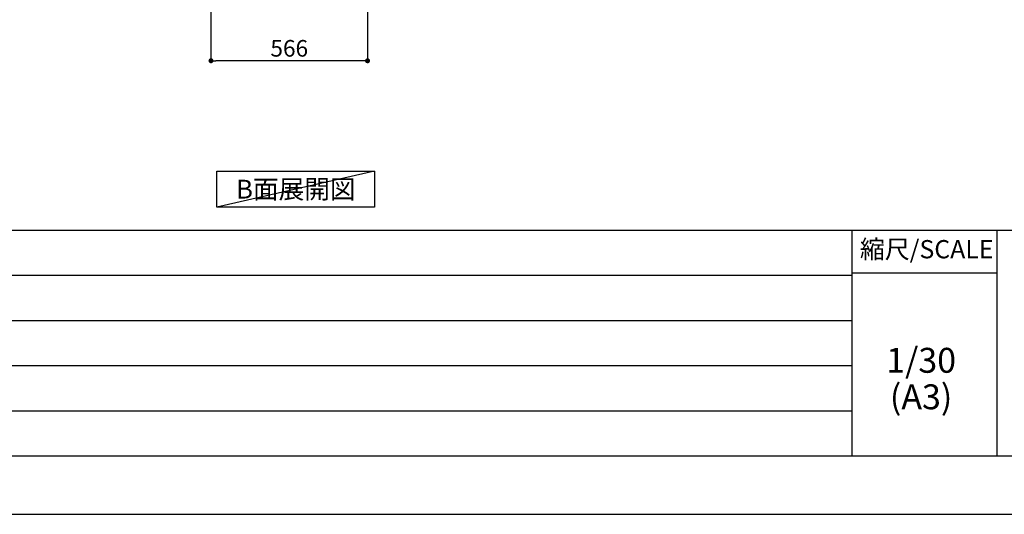
# Model space of a CAD drawing. Extents: x 0 to 12474, y -22040 to -13220.
# Drawn here: x 5997 to 9557, y -22040 to -20251 of the extents above; entities that cross this region are included whole.
import ezdxf

# ---------------------------------------------------------------- set-up
doc = ezdxf.new("R2010")
doc.units = 0
doc.header["$LTSCALE"] = 50
doc.header["$MEASUREMENT"] = 0
doc.layers.get('0').update_dxf_attribs({"linetype": 'CONTINUOUS'})
doc.layers.get('DEFPOINTS').update_dxf_attribs({"color": 146, "linetype": 'CONTINUOUS'})
for name, color, linetype in [('160-文字', 254, 'CONTINUOUS'), ('166-寸法B', 11, 'CONTINUOUS'), ('190-図面外枠', 5, 'CONTINUOUS'), ('191-図面内枠', 4, 'CONTINUOUS')]:
    doc.layers.add(name, color=color, linetype=linetype)
doc.styles.add('KH001', font='txt')
doc.dimstyles.new('KH1xx030', dxfattribs={"dimscale": 30, "dimtxt": 2, "dimasz": 0.6, "dimexe": 0.3, "dimexo": 1.2, "dimgap": 0.5, "dimtad": 3, "dimdec": 1, "dimdsep": 46, "dimlunit": 6, "dimtxsty": 'KH001', "dimblk": 'DOT', "dimcen": 1, "dimdle": 1, "dimclrd": 256, "dimclre": 256, "dimclrt": 256, "dimadec": 0, "dimazin": 0, "dimtfac": 1, "dimtdec": 1, "dimtix": 1, "dimtmove": 2, "dimatfit": 3, "dimldrblk": 'CLOSEDBLANK', "dimfxl": 1, "dimtolj": 1, "dimtzin": 0, "dimlwd": -1, "dimlwe": -1, "dimarcsym": 0})

# ---------------------------------------------------------------- blocks, each defined once
blk = doc.blocks.new('A$C5D946DDC')
at = {"layer": '190-図面外枠'}
blk.add_line((20519, 350.7), (271, 350.7), dxfattribs=at)
at = {"layer": 'DEFPOINTS'}
blk.add_lwpolyline([(0, 0), (20790, 0), (20790, 14700), (0, 14700)], close=True, dxfattribs=at)
blk = doc.blocks.new('_Dot')
at = {"color": 0, "linetype": 'ByBlock', "lineweight": -2}
blk.add_line((-0.5, 0), (-1, 0), dxfattribs=at)
at = {"color": 0, "linetype": 'ByBlock', "const_width": 0.5}
blk.add_lwpolyline([(-0.25, 0, 1), (0.25, 0, 1)], format="xyb", close=True, dxfattribs=at)
blk = doc.blocks.new('*D10')
at = {"layer": '166-寸法B', "transparency": 16777216}
for p, q in [((6688.3, -19908.5), (6688.3, -20408.9)), ((7254.3, -19908.5), (7254.3, -20408.9)), ((7236.3, -20399.9), (6706.3, -20399.9))]:
    blk.add_line(p, q, dxfattribs=at)
at = {"layer": 'DEFPOINTS', "color": 0, "transparency": 16777216}
for p in [(6688.3, -19872.5), (7254.3, -19872.5), (6688.3, -20399.9)]:
    blk.add_point(p, dxfattribs=at)
at = {"layer": '166-寸法B', "transparency": 16777216, "xscale": 18, "yscale": 18, "zscale": 18, "rotation": 180}
blk.add_blockref('_Dot', (6688.3, -20399.9), dxfattribs=at)
at = {"layer": '166-寸法B', "transparency": 16777216, "xscale": 18, "yscale": 18, "zscale": 18}
blk.add_blockref('_Dot', (7254.3, -20399.9), dxfattribs=at)
at = {"layer": '166-寸法B', "linetype": 'Continuous', "transparency": 16777216, "insert": (6971.3, -20354.9), "char_height": 60, "attachment_point": 5, "style": 'KH001'}
blk.add_mtext('\\A1;566', dxfattribs=at)
blk = doc.blocks.new('_ClosedBlank')
at = {"color": 0, "linetype": 'ByBlock', "lineweight": -2}
for p, q in [((-1, 0.17), (0, 0)), ((-1, 0.17), (-1, -0.17)), ((0, 0), (-1, -0.17))]:
    blk.add_line(p, q, dxfattribs=at)

msp = doc.modelspace()

# ---------------------------------------------------------------- linework, layer by layer
at = {"layer": '160-文字'}
msp.add_lwpolyline([(6710.06, -20798.95), (7280.09, -20798.95), (7280.09, -20929.38), (6710.06, -20929.38)], close=True, dxfattribs=at)
at = {"layer": '191-図面内枠'}
for p, q in [((162.58, -21012.67), (12311.4, -21012.67)), ((9005.37, -21012.67), (9005.37, -21829.6)), ((9529.09, -21012.67), (9529.09, -21829.6)), ((4520.96, -21175.6), (9005.37, -21175.6)), ((9005.37, -21167.02), (9529.09, -21167.02)), ((4520.96, -21338.6), (9005.37, -21338.6)), ((4520.96, -21501.6), (9005.37, -21501.6)), ((4520.96, -21665.6), (9005.37, -21665.6))]:
    msp.add_line(p, q, dxfattribs=at)
at = {"layer": 'DEFPOINTS'}
msp.add_line((7280.09, -20798.95), (6710.06, -20929.38), dxfattribs=at)

# ---------------------------------------------------------------- block references
at = {"layer": '190-図面外枠', "xscale": 0.599999999976717, "yscale": 0.599999999976717, "zscale": 0.599999999976717}
msp.add_blockref('A$C5D946DDC', (0, -22040), dxfattribs=at)

# ---------------------------------------------------------------- texts
at = {"layer": '160-文字', "insert": (6995.07, -20864.16), "char_height": 68, "attachment_point": 5, "style": 'KH001'}
msp.add_mtext('{\\fArial|b0|i0|c0|p32;B\\fＭＳ ゴシック|b0|i0|c128|p49;面展開図}', dxfattribs=at)
at = {"layer": '160-文字', "char_height": 90, "attachment_point": 5, "line_spacing_factor": 0.876232, "style": 'KH001'}
for s, insert in [('1/30', (9255.76, -21494.73)), ('(A3)', (9255.76, -21626.73))]:
    msp.add_mtext(s, dxfattribs=dict(at, insert=insert))
at = {"layer": '191-図面内枠', "insert": (9275.96, -21089.84), "char_height": 66, "attachment_point": 5, "line_spacing_factor": 0.782827, "style": 'KH001'}
msp.add_mtext('縮尺/SCALE', dxfattribs=at)

# ---------------------------------------------------------------- dimensions: what is measured, and where the dimension line sits
at = {"layer": '166-寸法B'}
dim = msp.add_linear_dim(base=(6688.29, -20399.86), p1=(7254.29, -19872.51), p2=(6688.29, -19872.51), dimstyle='KH1xx030', dxfattribs=at)
dim.commit()
dim.dimension.update_dxf_attribs({"geometry": '*D10', "text_midpoint": (6971.29, -20354.86)})

doc.saveas('drawing.dxf')
